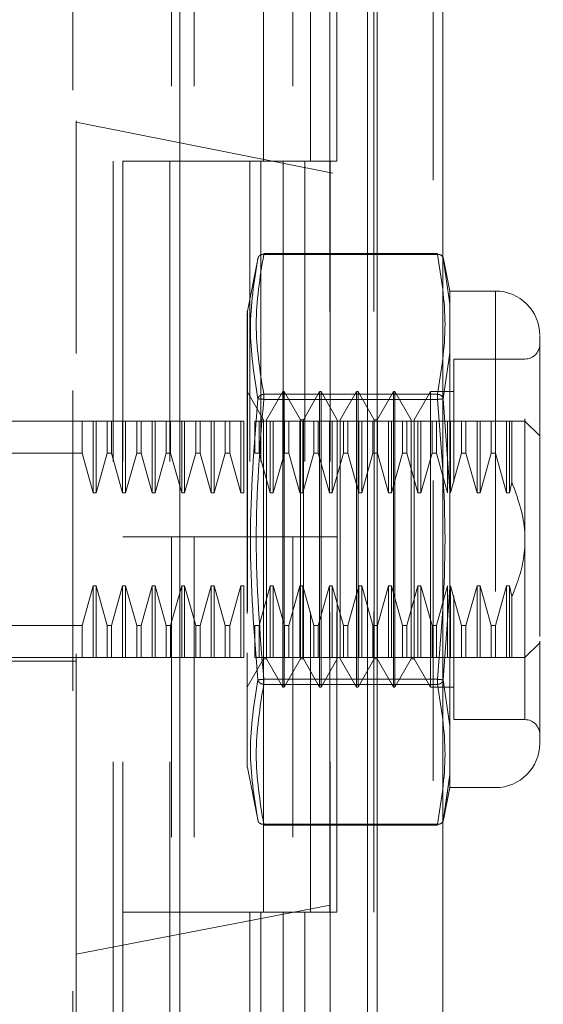
# Model space of a CAD drawing. Units: inches. Extents: x 0 to 23.4, y 0 to 16.5.
# Drawn here: x 11.5 to 11.7, y 7.8 to 8.1 of the extents above; entities that cross this region are included whole.
import ezdxf

# ---------------------------------------------------------------- set-up
doc = ezdxf.new("R2010")
doc.units = ezdxf.units.IN
doc.header["$MEASUREMENT"] = 0
doc.linetypes.add('HIDDEN', pattern=[0.07500000000000001, 0.05, -0.025])
doc.styles.add('SLDTEXTSTYLE0', font='TXT', dxfattribs={"width": 0.75})
doc.dimstyles.new('SLDDIMSTYLE1', dxfattribs={"dimtxt": 0.125, "dimasz": 0.13, "dimexe": 0, "dimexo": 0.0625, "dimgap": 0.03125, "dimtad": 0, "dimtih": 1, "dimtoh": 1, "dimlfac": 4, "dimrnd": 1e-09, "dimzin": 4, "dimdsep": 46, "dimtxsty": 'SLDTEXTSTYLE0', "dimsah": 1, "dimcen": 0.09, "dimadec": 0, "dimazin": 1, "dimtfac": 1, "dimtofl": 0, "dimtmove": 0, "dimatfit": 3, "dimfxl": 1, "dimfrac": 2, "dimtolj": 1, "dimtzin": 12, "dimarcsym": 0})

# ---------------------------------------------------------------- blocks, each defined once
blk = doc.blocks.new('_D_7')
at = {"color": 7, "linetype": 'Continuous', "lineweight": 0}
for p, q in [((11.6234145292, 10.4450296017), (10.0730374568, 10.4450296017)), ((10.1980374568, 10.4450296017), (10.1980374568, 8.0808698228)), ((9.9902249517, 8.0808698251), (10.4058499437, 8.0808698251)), ((10.4058499437, 7.8316510712), (9.9902249517, 7.8316510712)), ((10.1980374568, 5.4450296017), (10.1980374568, 7.8316510735)), ((11.6234145292, 5.4450296017), (10.0730374568, 5.4450296017))]:
    blk.add_line(p, q, dxfattribs=at)
for centre, start, end in [((9.9902249517, 7.9562604482), 90, 270), ((10.4058499437, 7.9562604482), 270, 90)]:
    blk.add_arc(centre, 0.1246093769601773, start, end, dxfattribs=at)
for points in [[(10.1980374568, 10.4450296017), (10.1780374568, 10.3150296017), (10.2180374568, 10.3150296017)], [(10.1980374568, 5.4450296017), (10.2180374568, 5.5750296017), (10.1780374568, 5.5750296017)]]:
    blk.add_solid(points, dxfattribs=at)
at = {"color": 7, "linetype": 'Continuous', "lineweight": 0, "insert": (9.9902249517, 8.0181751764, -0.024103248), "char_height": 0.125, "attachment_point": 1, "style": 'SLDTEXTSTYLE0'}
blk.add_mtext('20.00', dxfattribs=at)

msp = doc.modelspace()

# ---------------------------------------------------------------- linework, layer by layer
at = {"color": 7, "linetype": 'Continuous', "lineweight": 15}
for p, q in [((11.6547395292, 10.4263546017), (11.6547395292, 5.4637046017)), ((11.6766645292, 10.4263546017), (11.6766645292, 5.4637046017)), ((11.5890096109, 10.1963190678), (11.5890096109, 5.6937401356)), ((11.6514895292, 10.0934671017), (11.6514895292, 5.7965921017))]:
    msp.add_line(p, q, dxfattribs=at)
at = {"color": 7, "linetype": 'HIDDEN', "lineweight": 0}
for p, q in [((11.6734145292, 5.4637046017), (11.6734145292, 10.4263546017)), ((11.6766645292, 10.4263546017), (11.6766645292, 5.4637046017)), ((11.5533346109, 5.6937401356), (11.5533346109, 10.1963190678)), ((11.6514895292, 5.7965921017), (11.6514895292, 10.0934671017)), ((11.5667596109, 10.0700296017), (11.5667596109, 5.8200296017)), ((11.5700096109, 10.0700296017), (11.5700096109, 5.8200296017)), ((11.5856346109, 10.0700296017), (11.5856346109, 5.8200296017)), ((11.6389185303, 5.8200296017), (11.6389185303, 10.0700296017)), ((11.6391145292, 10.0700296017), (11.6391145292, 5.8200296017)), ((11.6536012275, 5.8200296017), (11.6536012275, 10.0700296017)), ((11.5543877605, 8.2835650348), (11.5543877605, 8.0831222653)), ((11.5862264058, 8.1950296017), (11.5862264058, 8.0700296017)), ((11.5937430084, 8.1950296017), (11.5937430084, 8.0700296017)), ((11.6168846109, 8.0700296017), (11.6168846109, 8.1950296017)), ((11.6266304375, 8.1950296017), (11.6266304375, 8.0700296017)), ((11.6325096109, 8.0700296017), (11.6325096109, 8.1950296017)), ((11.6413131347, 8.0700296017), (11.6413131347, 8.1950296017)), ((11.8360403124, 8.0269217846), (11.5543877605, 8.0831222653)), ((11.5543877605, 7.8060326005), (11.5543877605, 8.0831222653)), ((11.5856346109, 8.0700296017), (11.5700096109, 8.0700296017)), ((11.5856346109, 8.0700296017), (11.6233775632, 8.0700296017)), ((11.6251984997, 8.0700296017), (11.5862264058, 8.0700296017)), ((11.612318587, 8.0700296017), (11.612318587, 7.9450296017)), ((11.6159423081, 8.0700296017), (11.6159423081, 7.9450296017)), ((11.6233775632, 8.0700296017), (11.6233775632, 7.9450296017)), ((11.6266304375, 8.0700296017), (11.6251984997, 8.0700296017)), ((11.6413131347, 8.0700296017), (11.6266304375, 8.0700296017)), ((11.6306250053, 8.0700296017), (11.6306250053, 7.9450296017)), ((11.6150544805, 8.0380300846), (11.6114743746, 8.020134169)), ((11.6169259206, 8.0390546952), (11.6169259206, 8.0393184247)), ((11.6748439742, 8.0393184247), (11.6169259206, 8.0393184247)), ((11.6748439742, 8.0390546952), (11.6169259206, 8.0390546952)), ((11.6748439742, 8.0390546952), (11.6748439742, 8.0393184247)), ((11.6789554583, 8.0268327513), (11.6767030915, 8.0380916828)), ((11.676774232, 8.0377360718), (11.6771903516, 8.0348193252)), ((11.6771893155, 8.0348265883), (11.6767742325, 8.0377360694)), ((11.6789554583, 8.0224469948), (11.6771893155, 8.0348265883)), ((11.6771903516, 8.0348193252), (11.6789554583, 8.0224469948)), ((11.6789554583, 8.0268327513), (11.6789554583, 8.0224469948)), ((11.69415154, 8.0268327513), (11.6789554583, 8.0268327513)), ((11.69415154, 8.0268327513), (11.69415154, 7.8614784206)), ((11.6114743746, 8.020134169), (11.6114743746, 7.9091155435)), ((11.6789554583, 8.0224469948), (11.6789554583, 8.0063116518)), ((11.6789554583, 8.0063116518), (11.6789554583, 8.0224469948)), ((11.6789554583, 8.0063116518), (11.6767742325, 7.9909458313)), ((11.6789554583, 8.0063116518), (11.6789554583, 7.9602909289)), ((11.6803337663, 8.004194956), (11.6803337663, 7.9632641255)), ((11.7039940597, 8.004194956), (11.6803337663, 8.004194956)), ((11.7039940597, 7.884310905), (11.7039940597, 8.0040002669)), ((11.6168495143, 7.9839919251), (11.6114361285, 7.9933681844)), ((11.6169259206, 7.9924575278), (11.6169259206, 7.9907527533)), ((11.6169259206, 7.9924575278), (11.6748439742, 7.9924575278)), ((11.6169259206, 7.9917370053), (11.6169259206, 7.9924575278)), ((11.6169259206, 7.9907527533), (11.6169259206, 7.9917370053)), ((11.6169259206, 7.9907527533), (11.6748439742, 7.9907527533)), ((11.6232471521, 7.9933681844), (11.6178337663, 7.9839919251)), ((11.6232471521, 7.8949429875), (11.6232471521, 7.9933681844)), ((11.6237392781, 7.9933681844), (11.6232471521, 7.9933681844)), ((11.6237392781, 7.9195492867), (11.6237392781, 7.9933681844)), ((11.6291526639, 7.9839919251), (11.6237392781, 7.9933681844)), ((11.6355503017, 7.9933681844), (11.6301369159, 7.9839919251)), ((11.6355503017, 7.8949429875), (11.6355503017, 7.9933681844)), ((11.6360424277, 7.9933681844), (11.6355503017, 7.9933681844)), ((11.6360424277, 7.9933681844), (11.6360424277, 7.9195492867)), ((11.6414558135, 7.9839919251), (11.6360424277, 7.9933681844)), ((11.6478534513, 7.9933681844), (11.6424400655, 7.9839919251)), ((11.6478534513, 7.9933681844), (11.6478534513, 7.9195492867)), ((11.6483455773, 7.9933681844), (11.6478534513, 7.9933681844)), ((11.6483455773, 7.9933681844), (11.6483455773, 7.9195492867)), ((11.6537589631, 7.9839919251), (11.6483455773, 7.9933681844)), ((11.6601566009, 7.9933681844), (11.6547432151, 7.9839919251)), ((11.6601566009, 7.9933681844), (11.6601566009, 7.9195492867)), ((11.6606487269, 7.9933681844), (11.6601566009, 7.9933681844)), ((11.6606487269, 7.9933681844), (11.6606487269, 7.9195492867)), ((11.6660621127, 7.9839919251), (11.6606487269, 7.9933681844)), ((11.6724597505, 7.9933681844), (11.6670463647, 7.9839919251)), ((11.6724597505, 7.9933681844), (11.6724597505, 7.9195492867)), ((11.6803337663, 7.9933681844), (11.6724597505, 7.9933681844)), ((11.6748439742, 7.9924575278), (11.6748439742, 7.9907527533)), ((11.6748439742, 7.9917370053), (11.6748439742, 7.9924575278)), ((11.6748439742, 7.9917370053), (11.6748439742, 7.9907527533)), ((11.676774232, 7.9909458289), (11.6789554583, 7.9602909289)), ((11.6168495143, 7.9242374164), (11.6168495143, 7.9839919251)), ((11.6178337663, 7.9043192468), (11.6178337663, 7.9839919251)), ((11.6291526639, 7.9242374164), (11.6291526639, 7.9839919251)), ((11.6301369159, 7.9839919251), (11.6291526639, 7.9839919251)), ((11.6301369159, 7.9043192468), (11.6301369159, 7.9839919251)), ((11.6414558135, 7.9839919251), (11.6414558135, 7.9043192468)), ((11.6424400655, 7.9839919251), (11.6424400655, 7.9043192468)), ((11.6537589631, 7.9839919251), (11.6537589631, 7.9043192468)), ((11.6547432151, 7.9839919251), (11.6537589631, 7.9839919251)), ((11.6547432151, 7.9839919251), (11.6547432151, 7.9043192468)), ((11.6660621127, 7.9839919251), (11.6660621127, 7.9043192468)), ((11.6670463647, 7.9839919251), (11.6670463647, 7.9043192468)), ((11.5219074455, 7.9835256647), (11.5543877605, 7.9835256647)), ((11.5563730914, 7.9835256647), (11.5543877605, 7.9835256647)), ((11.5563730914, 7.972855435), (11.5563730914, 7.9835256647)), ((11.5600667693, 7.9835256647), (11.5563730914, 7.9835256647)), ((11.5600667693, 7.95968682), (11.5600667693, 7.9835256647)), ((11.5610510213, 7.9835256647), (11.5600667693, 7.9835256647)), ((11.5610510213, 7.95968682), (11.5610510213, 7.9835256647)), ((11.5647446992, 7.9835256647), (11.5610510213, 7.9835256647)), ((11.5647446992, 7.972855435), (11.5647446992, 7.9835256647)), ((11.5662156111, 7.9835256647), (11.5647446992, 7.9835256647)), ((11.5662156111, 7.9835256647), (11.5662156111, 7.972855435)), ((11.569909289, 7.9835256647), (11.5662156111, 7.9835256647)), ((11.569909289, 7.95968682), (11.569909289, 7.9835256647)), ((11.570893541, 7.9835256647), (11.569909289, 7.9835256647)), ((11.570893541, 7.95968682), (11.570893541, 7.9835256647)), ((11.5745872189, 7.9835256647), (11.570893541, 7.9835256647)), ((11.5745872189, 7.972855435), (11.5745872189, 7.9835256647)), ((11.5760581308, 7.9835256647), (11.5745872189, 7.9835256647)), ((11.5760581308, 7.9835256647), (11.5760581308, 7.972855435)), ((11.5797518087, 7.9835256647), (11.5760581308, 7.9835256647)), ((11.5760581308, 7.9835256647), (11.5797518087, 7.9835256647)), ((11.5797518087, 7.95968682), (11.5797518087, 7.9835256647)), ((11.5807360607, 7.9835256647), (11.5797518087, 7.9835256647)), ((11.5807360607, 7.95968682), (11.5807360607, 7.9835256647)), ((11.5844297386, 7.9835256647), (11.5807360607, 7.9835256647)), ((11.5844297386, 7.972855435), (11.5844297386, 7.9835256647)), ((11.5859006505, 7.9835256647), (11.5844297386, 7.9835256647)), ((11.5859006505, 7.972855435), (11.5859006505, 7.9835256647)), ((11.5895943284, 7.9835256647), (11.5859006505, 7.9835256647)), ((11.5895943284, 7.95968682), (11.5895943284, 7.9835256647)), ((11.5905785803, 7.9835256647), (11.5895943284, 7.9835256647)), ((11.5905785803, 7.95968682), (11.5905785803, 7.9835256647)), ((11.5942722582, 7.9835256647), (11.5905785803, 7.9835256647)), ((11.5942722582, 7.972855435), (11.5942722582, 7.9835256647)), ((11.5957431702, 7.9835256647), (11.5942722582, 7.9835256647)), ((11.5957431702, 7.9835256647), (11.5957431702, 7.972855435)), ((11.5994368481, 7.9835256647), (11.5957431702, 7.9835256647)), ((11.5994368481, 7.95968682), (11.5994368481, 7.9835256647)), ((11.6004211, 7.9835256647), (11.5994368481, 7.9835256647)), ((11.6004211, 7.95968682), (11.6004211, 7.9835256647)), ((11.6041147779, 7.9835256647), (11.6004211, 7.9835256647)), ((11.6041147779, 7.972855435), (11.6041147779, 7.9835256647)), ((11.6055856898, 7.9835256647), (11.6041147779, 7.9835256647)), ((11.6055856898, 7.972855435), (11.6055856898, 7.9835256647)), ((11.6092793677, 7.9835256647), (11.6055856898, 7.9835256647)), ((11.6092793677, 7.95968682), (11.6092793677, 7.9835256647)), ((11.6102636197, 7.9835256647), (11.6092793677, 7.9835256647)), ((11.6102636197, 7.95968682), (11.6102636197, 7.9835256647)), ((11.6139572976, 7.972855435), (11.6139572976, 7.9835256647)), ((11.6154282095, 7.9835256647), (11.6139572976, 7.9835256647)), ((11.6154282095, 7.972855435), (11.6154282095, 7.9835256647)), ((11.6191218874, 7.9835256647), (11.6154282095, 7.9835256647)), ((11.6154282095, 7.9835256647), (11.6191218874, 7.9835256647)), ((11.6191218874, 7.95968682), (11.6191218874, 7.9835256647)), ((11.6201061394, 7.9835256647), (11.6191218874, 7.9835256647)), ((11.6201061394, 7.95968682), (11.6201061394, 7.9835256647)), ((11.6237998173, 7.9835256647), (11.6201061394, 7.9835256647)), ((11.6237998173, 7.972855435), (11.6237998173, 7.9835256647)), ((11.6252707292, 7.9835256647), (11.6237998173, 7.9835256647)), ((11.6252707292, 7.972855435), (11.6252707292, 7.9835256647)), ((11.6289644071, 7.9835256647), (11.6252707292, 7.9835256647)), ((11.6289644071, 7.95968682), (11.6289644071, 7.9835256647)), ((11.6299486591, 7.9835256647), (11.6289644071, 7.9835256647)), ((11.6299486591, 7.95968682), (11.6299486591, 7.9835256647)), ((11.633642337, 7.9835256647), (11.6299486591, 7.9835256647)), ((11.633642337, 7.972855435), (11.633642337, 7.9835256647)), ((11.6351132489, 7.9835256647), (11.633642337, 7.9835256647)), ((11.6351132489, 7.972855435), (11.6351132489, 7.9835256647)), ((11.6388069268, 7.9835256647), (11.6351132489, 7.9835256647)), ((11.6388069268, 7.95968682), (11.6388069268, 7.9835256647)), ((11.6397911788, 7.9835256647), (11.6388069268, 7.9835256647)), ((11.6397911788, 7.95968682), (11.6397911788, 7.9835256647)), ((11.6434848567, 7.9835256647), (11.6397911788, 7.9835256647)), ((11.6434848567, 7.972855435), (11.6434848567, 7.9835256647)), ((11.6449557686, 7.9835256647), (11.6434848567, 7.9835256647)), ((11.6449557686, 7.972855435), (11.6449557686, 7.9835256647)), ((11.6486494465, 7.9835256647), (11.6449557686, 7.9835256647)), ((11.6486494465, 7.95968682), (11.6486494465, 7.9835256647)), ((11.6496336985, 7.9835256647), (11.6486494465, 7.9835256647)), ((11.6496336985, 7.95968682), (11.6496336985, 7.9835256647)), ((11.6533273764, 7.9835256647), (11.6496336985, 7.9835256647)), ((11.6533273764, 7.972855435), (11.6533273764, 7.9835256647)), ((11.6547982883, 7.9835256647), (11.6533273764, 7.9835256647)), ((11.6547982883, 7.972855435), (11.6547982883, 7.9835256647)), ((11.6584919662, 7.9835256647), (11.6547982883, 7.9835256647)), ((11.6584919662, 7.95968682), (11.6584919662, 7.9835256647)), ((11.6594762181, 7.9835256647), (11.6584919662, 7.9835256647)), ((11.6594762181, 7.95968682), (11.6594762181, 7.9835256647)), ((11.663169896, 7.9835256647), (11.6594762181, 7.9835256647)), ((11.663169896, 7.972855435), (11.663169896, 7.9835256647)), ((11.6646408079, 7.9835256647), (11.663169896, 7.9835256647)), ((11.6646408079, 7.972855435), (11.6646408079, 7.9835256647)), ((11.6683344859, 7.9835256647), (11.6646408079, 7.9835256647)), ((11.6646408079, 7.9835256647), (11.6683344859, 7.9835256647)), ((11.6683344859, 7.95968682), (11.6683344859, 7.9835256647)), ((11.6693187378, 7.9835256647), (11.6683344859, 7.9835256647)), ((11.6730124157, 7.9835256647), (11.6693187378, 7.9835256647)), ((11.6693187378, 7.95968682), (11.6693187378, 7.9835256647)), ((11.6730124157, 7.972855435), (11.6730124157, 7.9835256647)), ((11.6744833276, 7.9835256647), (11.6730124157, 7.9835256647)), ((11.6781770055, 7.9835256647), (11.6744833276, 7.9835256647)), ((11.6744833276, 7.972855435), (11.6744833276, 7.9835256647)), ((11.6781770055, 7.95968682), (11.6781770055, 7.9835256647)), ((11.6791612575, 7.9835256647), (11.6781770055, 7.9835256647)), ((11.6828549354, 7.9835256647), (11.6791612575, 7.9835256647)), ((11.6791612575, 7.95968682), (11.6791612575, 7.9835256647)), ((11.6828549354, 7.972855435), (11.6828549354, 7.9835256647)), ((11.6843258473, 7.9835256647), (11.6828549354, 7.9835256647)), ((11.6880195252, 7.9835256647), (11.6843258473, 7.9835256647)), ((11.6843258473, 7.972855435), (11.6843258473, 7.9835256647)), ((11.6843258473, 7.9835256647), (11.6880195252, 7.9835256647)), ((11.6880195252, 7.95968682), (11.6880195252, 7.9835256647)), ((11.6890037772, 7.9835256647), (11.6880195252, 7.9835256647)), ((11.6890037772, 7.95968682), (11.6890037772, 7.9835256647)), ((11.6926974551, 7.9835256647), (11.6890037772, 7.9835256647)), ((11.6926974551, 7.9835256647), (11.6926974551, 7.972855435)), ((11.694168367, 7.9835256647), (11.6926974551, 7.9835256647)), ((11.694168367, 7.9835256647), (11.694168367, 7.972855435)), ((11.6978620449, 7.9835256647), (11.694168367, 7.9835256647)), ((11.694168367, 7.9835256647), (11.6978620449, 7.9835256647)), ((11.6988462969, 7.9835256647), (11.6978620449, 7.9835256647)), ((11.6978620449, 7.9835256647), (11.6978620449, 7.95968682)), ((11.6996497252, 7.9835256647), (11.6988462969, 7.9835256647)), ((11.6988462969, 7.9835256647), (11.6988462969, 7.95968682)), ((11.6996497252, 7.9835256647), (11.6996497252, 7.9631541866)), ((11.7089153195, 7.9786044048), (11.7039940597, 7.9835256647)), ((11.5563730914, 7.972855435), (11.5120649258, 7.972855435)), ((11.5600667693, 7.95968682), (11.5563730914, 7.972855435)), ((11.5647446992, 7.972855435), (11.5610510213, 7.95968682)), ((11.5647446992, 7.972855435), (11.5662156111, 7.972855435)), ((11.569909289, 7.95968682), (11.5662156111, 7.972855435)), ((11.5745872189, 7.972855435), (11.570893541, 7.95968682)), ((11.5745872189, 7.972855435), (11.5760581308, 7.972855435)), ((11.5797518087, 7.95968682), (11.5760581308, 7.972855435)), ((11.5844297386, 7.972855435), (11.5807360607, 7.95968682)), ((11.5859006505, 7.972855435), (11.5844297386, 7.972855435)), ((11.5895943284, 7.95968682), (11.5859006505, 7.972855435)), ((11.5942722582, 7.972855435), (11.5905785803, 7.95968682)), ((11.5942722582, 7.972855435), (11.5957431702, 7.972855435)), ((11.5994368481, 7.95968682), (11.5957431702, 7.972855435)), ((11.6041147779, 7.972855435), (11.6004211, 7.95968682)), ((11.6055856898, 7.972855435), (11.6041147779, 7.972855435)), ((11.6092793677, 7.95968682), (11.6055856898, 7.972855435)), ((11.6154282095, 7.972855435), (11.6139572976, 7.972855435)), ((11.6191218874, 7.95968682), (11.6154282095, 7.972855435)), ((11.6154282095, 7.972855435), (11.6191218874, 7.95968682)), ((11.6237998173, 7.972855435), (11.6201061394, 7.95968682)), ((11.6252707292, 7.972855435), (11.6237998173, 7.972855435)), ((11.6289644071, 7.95968682), (11.6252707292, 7.972855435)), ((11.633642337, 7.972855435), (11.6299486591, 7.95968682)), ((11.6351132489, 7.972855435), (11.633642337, 7.972855435)), ((11.6388069268, 7.95968682), (11.6351132489, 7.972855435)), ((11.6351132489, 7.972855435), (11.6388069268, 7.95968682)), ((11.6434848567, 7.972855435), (11.6397911788, 7.95968682)), ((11.6449557686, 7.972855435), (11.6434848567, 7.972855435)), ((11.6486494465, 7.95968682), (11.6449557686, 7.972855435)), ((11.6533273764, 7.972855435), (11.6496336985, 7.95968682)), ((11.6547982883, 7.972855435), (11.6533273764, 7.972855435)), ((11.6584919662, 7.95968682), (11.6547982883, 7.972855435)), ((11.663169896, 7.972855435), (11.6594762181, 7.95968682)), ((11.6646408079, 7.972855435), (11.663169896, 7.972855435)), ((11.6683344859, 7.95968682), (11.6646408079, 7.972855435)), ((11.6646408079, 7.972855435), (11.6683344859, 7.95968682)), ((11.6730124157, 7.972855435), (11.6693187378, 7.95968682)), ((11.6744833276, 7.972855435), (11.6730124157, 7.972855435)), ((11.6781770055, 7.95968682), (11.6744833276, 7.972855435)), ((11.6828549354, 7.972855435), (11.6791612575, 7.95968682)), ((11.6843258473, 7.972855435), (11.6828549354, 7.972855435)), ((11.6880195252, 7.95968682), (11.6843258473, 7.972855435)), ((11.6926974551, 7.972855435), (11.6890037772, 7.95968682)), ((11.6926974551, 7.972855435), (11.694168367, 7.972855435)), ((11.694168367, 7.972855435), (11.6978620449, 7.95968682)), ((11.6978620449, 7.95968682), (11.694168367, 7.972855435)), ((11.6988462969, 7.95968682), (11.6996497252, 7.9631541866)), ((11.5610510213, 7.95968682), (11.5600667693, 7.95968682)), ((11.570893541, 7.95968682), (11.569909289, 7.95968682)), ((11.5807360607, 7.95968682), (11.5797518087, 7.95968682)), ((11.5905785803, 7.95968682), (11.5895943284, 7.95968682)), ((11.6004211, 7.95968682), (11.5994368481, 7.95968682)), ((11.6102636197, 7.95968682), (11.6092793677, 7.95968682)), ((11.6201061394, 7.95968682), (11.6191218874, 7.95968682)), ((11.6299486591, 7.95968682), (11.6289644071, 7.95968682)), ((11.6397911788, 7.95968682), (11.6388069268, 7.95968682)), ((11.6496336985, 7.95968682), (11.6486494465, 7.95968682)), ((11.6594762181, 7.95968682), (11.6584919662, 7.95968682)), ((11.6693187378, 7.95968682), (11.6683344859, 7.95968682)), ((11.6789554583, 7.928020243), (11.6789554583, 7.9602909289)), ((11.6789554583, 7.9602909289), (11.6789554583, 7.928020243)), ((11.6890037772, 7.95968682), (11.6880195252, 7.95968682)), ((11.6978620449, 7.95968682), (11.6988462969, 7.95968682)), ((11.5856346109, 7.9450296017), (11.5700096109, 7.9450296017)), ((11.6233775632, 7.9450296017), (11.5700096109, 7.9450296017)), ((11.5862264058, 7.9450296017), (11.5856346109, 7.9450296017)), ((11.5862264058, 7.9450296017), (11.5862264058, 7.8200296017)), ((11.5862264058, 7.9450296017), (11.6325096109, 7.9450296017)), ((11.5937430084, 7.9450296017), (11.5937430084, 7.8200296017)), ((11.6168846109, 7.8200296017), (11.6168846109, 7.9450296017)), ((11.6233775632, 7.9450296017), (11.6266304375, 7.9450296017)), ((11.6266304375, 7.9450296017), (11.6266304375, 7.8200296017)), ((11.6413131347, 7.9450296017), (11.6266304375, 7.9450296017)), ((11.6325096109, 7.8200296017), (11.6325096109, 7.9450296017)), ((11.6413131347, 7.8200296017), (11.6413131347, 7.9450296017)), ((11.5563730914, 7.9154557369), (11.5600667693, 7.9286243519)), ((11.5600667693, 7.9286243519), (11.5610510213, 7.9286243519)), ((11.5600667693, 7.9286243519), (11.5600667693, 7.9047855072)), ((11.5610510213, 7.9286243519), (11.5647446992, 7.9154557369)), ((11.5610510213, 7.9286243519), (11.5610510213, 7.9047855072)), ((11.5662156111, 7.9154557369), (11.569909289, 7.9286243519)), ((11.569909289, 7.9286243519), (11.570893541, 7.9286243519)), ((11.569909289, 7.9286243519), (11.569909289, 7.9047855072)), ((11.570893541, 7.9286243519), (11.5745872189, 7.9154557369)), ((11.570893541, 7.9286243519), (11.570893541, 7.9047855072)), ((11.5760581308, 7.9154557369), (11.5797518087, 7.9286243519)), ((11.5797518087, 7.9286243519), (11.5807360607, 7.9286243519)), ((11.5797518087, 7.9047855072), (11.5797518087, 7.9286243519)), ((11.5807360607, 7.9286243519), (11.5844297386, 7.9154557369)), ((11.5807360607, 7.9047855072), (11.5807360607, 7.9286243519)), ((11.5859006505, 7.9154557369), (11.5895943284, 7.9286243519)), ((11.5895943284, 7.9286243519), (11.5905785803, 7.9286243519)), ((11.5895943284, 7.9047855072), (11.5895943284, 7.9286243519)), ((11.5905785803, 7.9286243519), (11.5942722582, 7.9154557369)), ((11.5905785803, 7.9047855072), (11.5905785803, 7.9286243519)), ((11.5957431702, 7.9154557369), (11.5994368481, 7.9286243519)), ((11.5994368481, 7.9286243519), (11.6004211, 7.9286243519)), ((11.5994368481, 7.9047855072), (11.5994368481, 7.9286243519)), ((11.6004211, 7.9286243519), (11.6041147779, 7.9154557369)), ((11.6004211, 7.9047855072), (11.6004211, 7.9286243519)), ((11.6055856898, 7.9154557369), (11.6092793677, 7.9286243519)), ((11.6092793677, 7.9286243519), (11.6102636197, 7.9286243519)), ((11.6092793677, 7.9047855072), (11.6092793677, 7.9286243519)), ((11.6102636197, 7.9047855072), (11.6102636197, 7.9286243519)), ((11.6154282095, 7.9154557369), (11.6191218874, 7.9286243519)), ((11.6191218874, 7.9286243519), (11.6201061394, 7.9286243519)), ((11.6191218874, 7.9047855072), (11.6191218874, 7.9286243519)), ((11.6201061394, 7.9286243519), (11.6237998173, 7.9154557369)), ((11.6201061394, 7.9047855072), (11.6201061394, 7.9286243519)), ((11.6252707292, 7.9154557369), (11.6289644071, 7.9286243519)), ((11.6289644071, 7.9286243519), (11.6299486591, 7.9286243519)), ((11.6289644071, 7.9047855072), (11.6289644071, 7.9286243519)), ((11.6299486591, 7.9286243519), (11.633642337, 7.9154557369)), ((11.6299486591, 7.9047855072), (11.6299486591, 7.9286243519)), ((11.6351132489, 7.9154557369), (11.6388069268, 7.9286243519)), ((11.6388069268, 7.9286243519), (11.6397911788, 7.9286243519)), ((11.6388069268, 7.9047855072), (11.6388069268, 7.9286243519)), ((11.6397911788, 7.9286243519), (11.6434848567, 7.9154557369)), ((11.6397911788, 7.9047855072), (11.6397911788, 7.9286243519)), ((11.6449557686, 7.9154557369), (11.6486494465, 7.9286243519)), ((11.6486494465, 7.9286243519), (11.6496336985, 7.9286243519)), ((11.6486494465, 7.9047855072), (11.6486494465, 7.9286243519)), ((11.6496336985, 7.9286243519), (11.6533273764, 7.9154557369)), ((11.6496336985, 7.9047855072), (11.6496336985, 7.9286243519)), ((11.6547982883, 7.9154557369), (11.6584919662, 7.9286243519)), ((11.6584919662, 7.9286243519), (11.6594762181, 7.9286243519)), ((11.6584919662, 7.9047855072), (11.6584919662, 7.9286243519)), ((11.6594762181, 7.9286243519), (11.663169896, 7.9154557369)), ((11.6594762181, 7.9047855072), (11.6594762181, 7.9286243519)), ((11.6646408079, 7.9154557369), (11.6683344859, 7.9286243519)), ((11.6683344859, 7.9286243519), (11.6693187378, 7.9286243519)), ((11.6683344859, 7.9047855072), (11.6683344859, 7.9286243519)), ((11.6693187378, 7.9286243519), (11.6730124157, 7.9154557369)), ((11.6693187378, 7.9047855072), (11.6693187378, 7.9286243519)), ((11.6744833276, 7.9154557369), (11.6781770055, 7.9286243519)), ((11.6781770055, 7.9047855072), (11.6781770055, 7.9286243519)), ((11.6791612575, 7.9286243519), (11.6828549354, 7.9154557369)), ((11.6791612575, 7.9047855072), (11.6791612575, 7.9286243519)), ((11.6843258473, 7.9154557369), (11.6880195252, 7.9286243519)), ((11.6880195252, 7.9286243519), (11.6890037772, 7.9286243519)), ((11.6880195252, 7.9047855072), (11.6880195252, 7.9286243519)), ((11.6890037772, 7.9286243519), (11.6926974551, 7.9154557369)), ((11.6890037772, 7.9047855072), (11.6890037772, 7.9286243519)), ((11.6978620449, 7.9286243519), (11.694168367, 7.9154557369)), ((11.6988462969, 7.9286243519), (11.6978620449, 7.9286243519)), ((11.6978620449, 7.9286243519), (11.6978620449, 7.9047855072)), ((11.6988462969, 7.9286243519), (11.6996497252, 7.9251569853)), ((11.6988462969, 7.9286243519), (11.6988462969, 7.9047855072)), ((11.6789554583, 7.928020243), (11.676774232, 7.897365343)), ((11.6789554583, 7.928020243), (11.6789554583, 7.8819995201)), ((11.6803337663, 7.9252916366), (11.6803337663, 7.9141359009)), ((11.6996497252, 7.9251569853), (11.6996497252, 7.9047855072)), ((11.6168495143, 7.9043192468), (11.6168495143, 7.9242374164)), ((11.6291526639, 7.9043192468), (11.6291526639, 7.9242374164)), ((11.6237392781, 7.8949429875), (11.6237392781, 7.9195492867)), ((11.6360424277, 7.9195492867), (11.6360424277, 7.8949429875)), ((11.6478534513, 7.9195492867), (11.6478534513, 7.8949429875)), ((11.6483455773, 7.9195492867), (11.6483455773, 7.8949429875)), ((11.6601566009, 7.9195492867), (11.6601566009, 7.8949429875)), ((11.6606487269, 7.9195492867), (11.6606487269, 7.8949429875)), ((11.6724597505, 7.9195492867), (11.6724597505, 7.8949429875)), ((11.5563730914, 7.9154557369), (11.5120649258, 7.9154557369)), ((11.5563730914, 7.9047855072), (11.5563730914, 7.9154557369)), ((11.5647446992, 7.9154557369), (11.5662156111, 7.9154557369)), ((11.5647446992, 7.9154557369), (11.5647446992, 7.9047855072)), ((11.5662156111, 7.9154557369), (11.5662156111, 7.9047855072)), ((11.5745872189, 7.9154557369), (11.5760581308, 7.9154557369)), ((11.5745872189, 7.9047855072), (11.5745872189, 7.9154557369)), ((11.5760581308, 7.9047855072), (11.5760581308, 7.9154557369)), ((11.5844297386, 7.9154557369), (11.5859006505, 7.9154557369)), ((11.5844297386, 7.9047855072), (11.5844297386, 7.9154557369)), ((11.5859006505, 7.9047855072), (11.5859006505, 7.9154557369)), ((11.5942722582, 7.9154557369), (11.5957431702, 7.9154557369)), ((11.5942722582, 7.9047855072), (11.5942722582, 7.9154557369)), ((11.5957431702, 7.9047855072), (11.5957431702, 7.9154557369)), ((11.6041147779, 7.9154557369), (11.6055856898, 7.9154557369)), ((11.6041147779, 7.9154557369), (11.6041147779, 7.9047855072)), ((11.6055856898, 7.9154557369), (11.6055856898, 7.9047855072)), ((11.6139572976, 7.9154557369), (11.6154282095, 7.9154557369)), ((11.6139572976, 7.9047855072), (11.6139572976, 7.9154557369)), ((11.6154282095, 7.9047855072), (11.6154282095, 7.9154557369)), ((11.6237998173, 7.9154557369), (11.6252707292, 7.9154557369)), ((11.6237998173, 7.9047855072), (11.6237998173, 7.9154557369)), ((11.6252707292, 7.9047855072), (11.6252707292, 7.9154557369)), ((11.633642337, 7.9154557369), (11.6351132489, 7.9154557369)), ((11.633642337, 7.9047855072), (11.633642337, 7.9154557369)), ((11.6351132489, 7.9047855072), (11.6351132489, 7.9154557369)), ((11.6434848567, 7.9154557369), (11.6449557686, 7.9154557369)), ((11.6434848567, 7.9047855072), (11.6434848567, 7.9154557369)), ((11.6449557686, 7.9047855072), (11.6449557686, 7.9154557369)), ((11.6533273764, 7.9154557369), (11.6547982883, 7.9154557369)), ((11.6533273764, 7.9047855072), (11.6533273764, 7.9154557369)), ((11.6547982883, 7.9047855072), (11.6547982883, 7.9154557369)), ((11.663169896, 7.9154557369), (11.6646408079, 7.9154557369)), ((11.663169896, 7.9047855072), (11.663169896, 7.9154557369)), ((11.6646408079, 7.9047855072), (11.6646408079, 7.9154557369)), ((11.6730124157, 7.9154557369), (11.6744833276, 7.9154557369)), ((11.6730124157, 7.9047855072), (11.6730124157, 7.9154557369)), ((11.6744833276, 7.9047855072), (11.6744833276, 7.9154557369)), ((11.6828549354, 7.9154557369), (11.6843258473, 7.9154557369)), ((11.6828549354, 7.9047855072), (11.6828549354, 7.9154557369)), ((11.6843258473, 7.9047855072), (11.6843258473, 7.9154557369)), ((11.694168367, 7.9154557369), (11.6926974551, 7.9154557369)), ((11.6926974551, 7.9154557369), (11.6926974551, 7.9047855072)), ((11.694168367, 7.9154557369), (11.694168367, 7.9047855072)), ((11.6803337663, 7.9141359009), (11.6803337663, 7.8841162159)), ((11.7039940597, 7.9047855072), (11.7089153195, 7.9097067671)), ((11.5219074455, 7.9036044048), (11.5543877605, 7.9036044048)), ((11.5317499652, 7.9047855072), (11.5563730914, 7.9047855072)), ((11.5563730914, 7.9047855072), (11.5600667693, 7.9047855072)), ((11.5600667693, 7.9047855072), (11.5563730914, 7.9047855072)), ((11.5600667693, 7.9047855072), (11.5610510213, 7.9047855072)), ((11.5610510213, 7.9047855072), (11.5647446992, 7.9047855072)), ((11.5647446992, 7.9047855072), (11.5662156111, 7.9047855072)), ((11.5662156111, 7.9047855072), (11.569909289, 7.9047855072)), ((11.569909289, 7.9047855072), (11.5662156111, 7.9047855072)), ((11.569909289, 7.9047855072), (11.570893541, 7.9047855072)), ((11.570893541, 7.9047855072), (11.5745872189, 7.9047855072)), ((11.5745872189, 7.9047855072), (11.5760581308, 7.9047855072)), ((11.5760581308, 7.9047855072), (11.5797518087, 7.9047855072)), ((11.5797518087, 7.9047855072), (11.5760581308, 7.9047855072)), ((11.5797518087, 7.9047855072), (11.5807360607, 7.9047855072)), ((11.5807360607, 7.9047855072), (11.5844297386, 7.9047855072)), ((11.5844297386, 7.9047855072), (11.5859006505, 7.9047855072)), ((11.5859006505, 7.9047855072), (11.5895943284, 7.9047855072)), ((11.5895943284, 7.9047855072), (11.5905785803, 7.9047855072)), ((11.5905785803, 7.9047855072), (11.5942722582, 7.9047855072)), ((11.5942722582, 7.9047855072), (11.5957431702, 7.9047855072)), ((11.5957431702, 7.9047855072), (11.5994368481, 7.9047855072)), ((11.5994368481, 7.9047855072), (11.5957431702, 7.9047855072)), ((11.5994368481, 7.9047855072), (11.6004211, 7.9047855072)), ((11.6004211, 7.9047855072), (11.6041147779, 7.9047855072)), ((11.6041147779, 7.9047855072), (11.6055856898, 7.9047855072)), ((11.6055856898, 7.9047855072), (11.6092793677, 7.9047855072)), ((11.6092793677, 7.9047855072), (11.6102636197, 7.9047855072)), ((11.6114361285, 7.8949429875), (11.6168495143, 7.9043192468)), ((11.6114361285, 7.9032239173), (11.6114361285, 7.8949429875)), ((11.6139572976, 7.9047855072), (11.6154282095, 7.9047855072)), ((11.6154282095, 7.9047855072), (11.6191218874, 7.9047855072)), ((11.6191218874, 7.9047855072), (11.6154282095, 7.9047855072)), ((11.6168495143, 7.9043192468), (11.6178337663, 7.9043192468)), ((11.6178337663, 7.9043192468), (11.6232471521, 7.8949429875)), ((11.6191218874, 7.9047855072), (11.6201061394, 7.9047855072)), ((11.6201061394, 7.9047855072), (11.6237998173, 7.9047855072)), ((11.6237998173, 7.9047855072), (11.6201061394, 7.9047855072)), ((11.6237392781, 7.8949429875), (11.6291526639, 7.9043192468)), ((11.6237998173, 7.9047855072), (11.6252707292, 7.9047855072)), ((11.6252707292, 7.9047855072), (11.6289644071, 7.9047855072)), ((11.6289644071, 7.9047855072), (11.6299486591, 7.9047855072)), ((11.6291526639, 7.9043192468), (11.6301369159, 7.9043192468)), ((11.6299486591, 7.9047855072), (11.633642337, 7.9047855072)), ((11.6301369159, 7.9043192468), (11.6355503017, 7.8949429875)), ((11.633642337, 7.9047855072), (11.6351132489, 7.9047855072)), ((11.6351132489, 7.9047855072), (11.6388069268, 7.9047855072)), ((11.6388069268, 7.9047855072), (11.6351132489, 7.9047855072)), ((11.6360424277, 7.8949429875), (11.6414558135, 7.9043192468)), ((11.6388069268, 7.9047855072), (11.6397911788, 7.9047855072)), ((11.6397911788, 7.9047855072), (11.6434848567, 7.9047855072)), ((11.6424400655, 7.9043192468), (11.6478534513, 7.8949429875)), ((11.6434848567, 7.9047855072), (11.6449557686, 7.9047855072)), ((11.6449557686, 7.9047855072), (11.6486494465, 7.9047855072)), ((11.6483455773, 7.8949429875), (11.6537589631, 7.9043192468)), ((11.6486494465, 7.9047855072), (11.6496336985, 7.9047855072)), ((11.6496336985, 7.9047855072), (11.6533273764, 7.9047855072)), ((11.6533273764, 7.9047855072), (11.6547982883, 7.9047855072)), ((11.6537589631, 7.9043192468), (11.6547432151, 7.9043192468)), ((11.6547432151, 7.9043192468), (11.6601566009, 7.8949429875)), ((11.6547982883, 7.9047855072), (11.6584919662, 7.9047855072)), ((11.6584919662, 7.9047855072), (11.6594762181, 7.9047855072)), ((11.6594762181, 7.9047855072), (11.663169896, 7.9047855072)), ((11.663169896, 7.9047855072), (11.6594762181, 7.9047855072)), ((11.6606487269, 7.8949429875), (11.6660621127, 7.9043192468)), ((11.663169896, 7.9047855072), (11.6646408079, 7.9047855072)), ((11.6646408079, 7.9047855072), (11.6683344859, 7.9047855072)), ((11.6683344859, 7.9047855072), (11.6646408079, 7.9047855072)), ((11.6660621127, 7.9043192468), (11.6670463647, 7.9043192468)), ((11.6670463647, 7.9043192468), (11.6724597505, 7.8949429875)), ((11.6683344859, 7.9047855072), (11.6693187378, 7.9047855072)), ((11.6693187378, 7.9047855072), (11.6730124157, 7.9047855072)), ((11.6730124157, 7.9047855072), (11.6744833276, 7.9047855072)), ((11.6744833276, 7.9047855072), (11.6781770055, 7.9047855072)), ((11.6781770055, 7.9047855072), (11.6744833276, 7.9047855072)), ((11.6781770055, 7.9047855072), (11.6791612575, 7.9047855072)), ((11.6791612575, 7.9047855072), (11.6828549354, 7.9047855072)), ((11.6828549354, 7.9047855072), (11.6843258473, 7.9047855072)), ((11.6843258473, 7.9047855072), (11.6880195252, 7.9047855072)), ((11.6880195252, 7.9047855072), (11.6843258473, 7.9047855072)), ((11.6880195252, 7.9047855072), (11.6890037772, 7.9047855072)), ((11.6890037772, 7.9047855072), (11.6926974551, 7.9047855072)), ((11.6926974551, 7.9047855072), (11.694168367, 7.9047855072)), ((11.694168367, 7.9047855072), (11.6978620449, 7.9047855072)), ((11.6978620449, 7.9047855072), (11.6988462969, 7.9047855072)), ((11.6988462969, 7.9047855072), (11.6996497252, 7.9047855072)), ((11.6748439742, 7.8975584186), (11.6169259206, 7.8975584186)), ((11.6169259206, 7.8975584186), (11.6169259206, 7.8965741666)), ((11.6169259206, 7.8965741666), (11.6169259206, 7.8958536441)), ((11.6748439742, 7.8958536441), (11.6169259206, 7.8958536441)), ((11.6748439742, 7.8975584186), (11.6748439742, 7.8965741666)), ((11.6748439742, 7.8965741666), (11.6748439742, 7.8958536441)), ((11.676774232, 7.897365343), (11.6789554583, 7.8819995201)), ((11.6232471521, 7.8949429875), (11.6237392781, 7.8949429875)), ((11.6355503017, 7.8949429875), (11.6360424277, 7.8949429875)), ((11.6478534513, 7.8949429875), (11.6483455773, 7.8949429875)), ((11.6601566009, 7.8949429875), (11.6606487269, 7.8949429875)), ((11.6724597505, 7.8949429875), (11.6803337663, 7.8949429875)), ((11.6803337663, 7.8841162159), (11.7039940597, 7.8841162159)), ((11.6789554583, 7.8819995201), (11.6789554583, 7.8658641771)), ((11.6789554583, 7.8658641771), (11.6789554583, 7.8819995201)), ((11.6114743746, 7.8681770029), (11.6150544805, 7.8502810873)), ((11.6789554583, 7.8658641771), (11.6771893155, 7.8534845836)), ((11.6776768829, 7.8569021368), (11.6789554583, 7.8658641771)), ((11.6789554583, 7.8658641771), (11.6789554583, 7.8614784206)), ((11.8354622328, 7.8600950174), (11.5543877605, 7.8060326005)), ((11.6767030915, 7.8502194891), (11.6789554583, 7.8614784206)), ((11.6789554583, 7.8614784206), (11.69415154, 7.8614784206)), ((11.676774232, 7.8505751001), (11.677190343, 7.8534917864)), ((11.6771893155, 7.8534845836), (11.6767742325, 7.8505751025)), ((11.6169259206, 7.8492564767), (11.6748439742, 7.8492564767)), ((11.6169259206, 7.8492564767), (11.6169259206, 7.8489927472)), ((11.6169259206, 7.8489927472), (11.6748439742, 7.8489927472)), ((11.6748439742, 7.8492564767), (11.6748439742, 7.8489927472)), ((11.5856346109, 7.8200296017), (11.5700096109, 7.8200296017)), ((11.5856346109, 7.8200296017), (11.6233775632, 7.8200296017)), ((11.6251984997, 7.8200296017), (11.5862264058, 7.8200296017)), ((11.612318587, 7.8200296017), (11.612318587, 7.6950296017)), ((11.6159423081, 7.8200296017), (11.6159423081, 7.6950296017)), ((11.6233775632, 7.8200296017), (11.6233775632, 7.6950296017)), ((11.6266304375, 7.8200296017), (11.6251984997, 7.8200296017)), ((11.6413131347, 7.8200296017), (11.6266304375, 7.8200296017)), ((11.6306250053, 7.8200296017), (11.6306250053, 7.6950296017)), ((11.5543877605, 7.8060326005), (11.5543877605, 7.6035650348))]:
    msp.add_line(p, q, dxfattribs=at)
for centre, radius, start, end in [((11.69415154, 8.0120689718), 0.0147637795275593, 0, 90), ((11.6134046324, 8.0197480179), 0.0019685039370077, 168.6872269478, 180), ((11.7039940597, 8.0091162159), 0.0049212598425186, 270, 0), ((11.7039940597, 7.879194956), 0.0049212598425203, 0, 90), ((11.69415154, 7.8762422001), 0.0147637795275584, 270, 0), ((11.6134046324, 7.868563154), 0.0019685039370078, 180, 191.3127730522)]:
    msp.add_arc(centre, radius, start, end, dxfattribs=at)
for points, knots in [([(11.61499566278108, 8.037736071823977), (11.61374845743434, 8.029975888722444), (11.61124899806132, 8.014424109346066), (11.61374509391265, 7.998782453945462), (11.61499566278108, 7.990945828887828)], [0, 0, 0, 0, 0.4989900456870612, 1, 1, 1, 1]), ([(11.61692592055972, 8.039054695159027), (11.61678281331338, 8.03905380611032), (11.6165048077681, 8.0390520790107), (11.61600697362049, 8.03892644185335), (11.6155153448113, 8.038649351273012), (11.61513771806783, 8.038210114802109), (11.61504032544416, 8.037885112541165), (11.61499566278108, 8.037736071823977)], [0, 0, 0, 0, 0.1568007807848179, 0.3046071228174315, 0.5719665037772074, 0.8037108447433333, 1, 1, 1, 1]), ([(11.61499566278108, 8.037736071823977), (11.61502888288548, 8.037855991730602), (11.61509091805723, 8.038079929979434), (11.61530960025705, 8.03842350962768), (11.61568542880993, 8.038771058237137), (11.61626508862204, 8.039036174075752), (11.61672107809745, 8.039048954055904), (11.61692592055972, 8.039054695159027)], [0, 0, 0, 0, 0.1565598494785636, 0.2923596216550666, 0.5006951962211436, 0.7756991532700366, 1, 1, 1, 1]), ([(11.67677423199712, 8.037736071823977), (11.67672956933405, 8.037885112541128), (11.67663217671041, 8.038210114802025), (11.67625454996702, 8.03864935127292), (11.67576292115784, 8.038926441853304), (11.67526508701018, 8.039052079010695), (11.67498708146485, 8.039053806110317), (11.67484397421848, 8.039054695159027)], [0, 0, 0, 0, 0.1962891552046178, 0.4280334961531695, 0.695392877130202, 0.843199219184703, 1, 1, 1, 1]), ([(11.67484397421848, 8.039054695159027), (11.67504883393553, 8.039048946355596), (11.67550482666307, 8.039036150220783), (11.67608450715351, 8.0387710355087), (11.67646033236279, 8.038423476078924), (11.67667899563083, 8.03807987927236), (11.67674101969977, 8.03785596967028), (11.67677423199712, 8.037736071823977)], [0, 0, 0, 0, 0.2243181899130954, 0.4993049132613206, 0.7076787675198967, 0.8434694810883022, 1, 1, 1, 1]), ([(11.61143612849146, 8.019441444878249), (11.61143612849146, 8.019394092618708), (11.61143612849146, 8.019225578839508), (11.61143612849146, 8.011040774739827), (11.61143612849146, 7.995141070136563), (11.61143612849146, 7.978407679400793), (11.61143612849146, 7.963854582773819), (11.61143612849146, 7.948501650570126), (11.61143612849146, 7.928543259815222), (11.61143612849146, 7.915098973900477), (11.61143612849146, 7.90635936995308)], [0, 0, 0, 0, 0.070203647766073, 0.2498356385388447, 0.4294676293116163, 0.5261666780138212, 0.6249178192694222, 0.7236689605250236, 0.8203680092272286, 1, 1, 1, 1]), ([(11.70891531953172, 8.011793541888455), (11.70891531953172, 8.011750999901288), (11.70891531953172, 8.011599604569753), (11.70891531953172, 8.004246252599824), (11.70891531953172, 7.989961717167847), (11.70891531953172, 7.974928185487446), (11.70891531953172, 7.961853463057048), (11.70891531953172, 7.948060156230244), (11.70891531953172, 7.930129235686908), (11.70891531953172, 7.918050685594388), (11.70891531953172, 7.910198893038292)], [0, 0, 0, 0, 0.0702036477660628, 0.2498356385388363, 0.4294676293116094, 0.5261666780138157, 0.624917819269418, 0.7236689605250205, 0.8203680092272266, 0.9999999999999999, 0.9999999999999999, 0.9999999999999999, 0.9999999999999999]), ([(11.61499566278108, 7.990945828887828), (11.61504032544422, 7.991099985303276), (11.61513771806798, 7.991436142995524), (11.61551534481174, 7.99191612407705), (11.61600697362097, 7.992240588680222), (11.61650480776839, 7.992413472983496), (11.61678281331349, 7.99244255657693), (11.61692592055972, 7.992457527763802)], [0, 0, 0, 0, 0.1962891554524452, 0.4280334964837125, 0.6953928773791581, 0.8431992193296866, 1, 1, 1, 1]), ([(11.61692592055973, 7.992457527763802), (11.61671589409134, 7.992428611152568), (11.61626001499099, 7.9923658453554), (11.61567945975044, 7.992045858890665), (11.61530483684299, 7.99166004589073), (11.61508872676276, 7.991294203501924), (11.61502801646325, 7.99106694128101), (11.61499566278108, 7.990945828887828)], [0, 0, 0, 0, 0.230047398739424, 0.4993361169101367, 0.7112654672066903, 0.8461278336535096, 1, 1, 1, 1]), ([(11.61692592055972, 7.990752753346904), (11.61672106084268, 7.990774162312552), (11.61626506811515, 7.990821816057173), (11.6156853876247, 7.990873852296515), (11.61530956241541, 7.990920276062345), (11.61509089914737, 7.990938582969054), (11.61502887507844, 7.990943301979061), (11.61499566278108, 7.990945828887828)], [0, 0, 0, 0, 0.2243181899037108, 0.4993049132612521, 0.7076787675154379, 0.8434694810849824, 1, 1, 1, 1]), ([(11.61499566278108, 7.990945828887828), (11.61502802427816, 7.990941842197643), (11.6150887456897, 7.990934361781806), (11.61530487816397, 7.990909746867789), (11.61567950212748, 7.990877959233686), (11.6162600288038, 7.99082643776025), (11.61671591061944, 7.990775992047652), (11.61692592055973, 7.990752753346904)], [0, 0, 0, 0, 0.1539014566064534, 0.2887726009190298, 0.5006640805063144, 0.7699721659513348, 1, 1, 1, 1]), ([(11.67484397421848, 7.992457527763801), (11.67498708146475, 7.992442556576925), (11.67526508700992, 7.992413472983484), (11.6757629211574, 7.992240588680151), (11.67625454996662, 7.991916124076916), (11.67663217671028, 7.991436142995401), (11.676729569334, 7.991099985303222), (11.67677423199712, 7.990945828887826)], [0, 0, 0, 0, 0.1568007807109735, 0.3046071226909201, 0.5719665036093298, 0.8037108446173992, 1, 1, 1, 1]), ([(11.67677423199712, 7.990945828887828), (11.67674186973099, 7.991066967225874), (11.67668114728331, 7.991294263310922), (11.67646501235629, 7.991660087070162), (11.67609038896186, 7.992045887994172), (11.6755098659945, 7.992365876473599), (11.6750539841651, 7.992428622642495), (11.67484397421848, 7.992457527763802)], [0, 0, 0, 0, 0.1539048529657683, 0.2887770388235446, 0.5006640989582196, 0.7699721744533458, 1, 1, 1, 1]), ([(11.67677423199712, 7.990945828887826), (11.67674101189272, 7.990943300948195), (11.67667897672097, 7.990938580277622), (11.67646029452115, 7.990920256012896), (11.67608446596828, 7.990873846431408), (11.67550480615617, 7.990821853222711), (11.67504881668076, 7.990774172694088), (11.67484397421848, 7.990752753346903)], [0, 0, 0, 0, 0.1565598494733647, 0.2923596216482227, 0.5006951962210756, 0.7756991532605131, 1, 1, 1, 1]), ([(11.67484397421848, 7.990752753346904), (11.6750540006932, 7.990776008977406), (11.6755098798073, 7.990826487167094), (11.67609043133845, 7.990877962211329), (11.67646505367639, 7.990909725206484), (11.67668116620996, 7.990934357967396), (11.67674187754579, 7.990941841006264), (11.67677423199712, 7.990945828887828)], [0, 0, 0, 0, 0.2300473902283278, 0.4993360984275689, 0.7112610285455763, 0.8461244367150401, 1, 1, 1, 1]), ([(11.70369800857109, 7.983525664691835), (11.70331737799953, 7.983525664691835), (11.70281654599442, 7.983525664691835), (11.70026266543453, 7.983525664691835), (11.69964972516455, 7.983525664691835)], [0, 0, 0, 0, 0.7599965011638203, 1, 1, 1, 1]), ([(11.69964972516455, 7.963154186610907), (11.70149190461307, 7.95805306093694), (11.70373259578343, 7.951848428013826), (11.70419197482313, 7.940537653878092), (11.70277831536175, 7.932809944209185), (11.70031135273428, 7.926775416691311), (11.69964972516452, 7.925156985292366)], [0, 0, 0, 0, 0.4110135514691958, 0.499926560583764, 0.8658826969084187, 1, 1, 1, 1]), ([(11.70891531953172, 7.910198893038292), (11.70891531953172, 7.903261293551004), (11.70891531953172, 7.892589062677562), (11.70891531953172, 7.883073889698381), (11.70891531953172, 7.878218206468174), (11.70891531953172, 7.876054973159408), (11.70891531953172, 7.876436846293344), (11.70891531953172, 7.8765176300149)], [0, 0, 0, 0, 0.3590279401182088, 0.5522989722856328, 0.7496714930532153, 0.9470440138207961, 1, 1, 1, 1]), ([(11.61143612849146, 7.90635936995308), (11.61143612849146, 7.898637327956761), (11.61143612849146, 7.88675837542424), (11.61143612849146, 7.876167310678845), (11.61143612849146, 7.870762589652041), (11.61143612849146, 7.868354757016454), (11.61143612849146, 7.868779808993427), (11.61143612849146, 7.868869727025106)], [0, 0, 0, 0, 0.3590279401182001, 0.5522989722856203, 0.7496714930531966, 0.9470440138207742, 1, 1, 1, 1]), ([(11.69964972516456, 7.904785507211493), (11.7021642254068, 7.904785507211505), (11.70491174752402, 7.904785507211519), (11.70379289988197, 7.904785507211519), (11.70369800857109, 7.904785507211519)], [0, 0, 0, 0, 0.915188353344161, 1, 1, 1, 1]), ([(11.61499566278108, 7.850575100079378), (11.61374847501523, 7.858335118542428), (11.61124899812324, 7.873886896198488), (11.61374507642052, 7.889528552686492), (11.61499566278108, 7.897365343015528)], [0, 0, 0, 0, 0.4989795144109805, 1, 1, 1, 1]), ([(11.61499566278108, 7.897365343015528), (11.61502802427816, 7.897369329705712), (11.61508874568969, 7.89737681012155), (11.61530487816396, 7.897401425035571), (11.61567950212747, 7.897433212669672), (11.61626002880381, 7.89748473414308), (11.61671591061944, 7.897535179855696), (11.61692592055972, 7.897558418556452)], [0, 0, 0, 0, 0.1539014565988311, 0.2887726009092247, 0.50066408050634, 0.7699721659510514, 1, 1, 1, 1]), ([(11.61692592055972, 7.895853644139553), (11.61671589409132, 7.895882560750791), (11.61626001499097, 7.895945326547964), (11.61567945975042, 7.896265313012707), (11.61530483684297, 7.89665112601264), (11.61508872676275, 7.897016968401455), (11.61502801646325, 7.897244230622356), (11.61499566278108, 7.897365343015528)], [0, 0, 0, 0, 0.2300473987529993, 0.4993361169101223, 0.7112654672232751, 0.8461278336662985, 1, 1, 1, 1]), ([(11.67484397421848, 7.897558418556452), (11.6750540006932, 7.897535162925945), (11.67550987980729, 7.897484684736248), (11.67609043133844, 7.897433209692029), (11.67646505367637, 7.897401446696881), (11.67668116620995, 7.89737681393597), (11.67674187754579, 7.897369330897095), (11.67677423199712, 7.897365343015528)], [0, 0, 0, 0, 0.2300473902205428, 0.4993360984275727, 0.7112610285313642, 0.8461244367041661, 1, 1, 1, 1]), ([(11.67677423199712, 7.897365343015528), (11.67674186973099, 7.897244204677494), (11.67668114728332, 7.897016908592463), (11.67646501235631, 7.896651084833217), (11.67609038896187, 7.896265283909193), (11.6755098659945, 7.895945295429761), (11.6750539841651, 7.895882549260863), (11.67484397421848, 7.895853644139553)], [0, 0, 0, 0, 0.1539048529520582, 0.2887770388056703, 0.5006640989580836, 0.7699721744491124, 1, 1, 1, 1]), ([(11.61499566278108, 7.850575100079378), (11.61502888288548, 7.850455180172755), (11.61509091805723, 7.850231241923924), (11.61530960025705, 7.849887662275673), (11.61568542880993, 7.849540113666226), (11.61626508862203, 7.849274997827614), (11.61672107809744, 7.849262217847455), (11.61692592055972, 7.849256476744328)], [0, 0, 0, 0, 0.1565598494746364, 0.2923596216499874, 0.5006951962211641, 0.7756991532628136, 1, 1, 1, 1]), ([(11.61692592055972, 7.849256476744328), (11.61678281331335, 7.849257365793036), (11.61650480776803, 7.849259092892661), (11.61600697362036, 7.84938473005005), (11.61551534481119, 7.849661820630435), (11.61513771806779, 7.850101057101329), (11.61504032544415, 7.850426059362227), (11.61499566278108, 7.850575100079378)], [0, 0, 0, 0, 0.1568007808147368, 0.3046071228685368, 0.571966503845166, 0.8037108447942669, 1, 1, 1, 1]), ([(11.67484397421848, 7.849256476744328), (11.67504883393552, 7.849262225547756), (11.67550482666305, 7.849275021682562), (11.6760845071535, 7.849540136394645), (11.67646033236278, 7.849887695824425), (11.67667899563082, 7.850231292630982), (11.67674101969976, 7.85045520223307), (11.67677423199712, 7.850575100079379)], [0, 0, 0, 0, 0.2243181899042959, 0.4993049132613396, 0.7076787675078798, 0.84346948107912, 1, 1, 1, 1]), ([(11.67677423199712, 7.850575100079379), (11.67672956933404, 7.850426059362189), (11.67663217671037, 7.850101057101242), (11.6762545499669, 7.84966182063034), (11.67576292115771, 7.849384730050003), (11.6752650870101, 7.849259092892654), (11.67498708146482, 7.849257365793036), (11.67484397421848, 7.849256476744328)], [0, 0, 0, 0, 0.1962891552585565, 0.4280334962253136, 0.6953928771845741, 0.843199219216373, 1, 1, 1, 1])]:
    msp.add_open_spline(points, degree=3, knots=knots, dxfattribs=at)
for points in [[(11.61499566278108, 7.990945828887828), (11.61374677355655, 7.998766604378115), (11.61124899510749, 8.014408155358693), (11.61374677355655, 8.029960099668882), (11.61499566278108, 8.037736071823977)], [(11.61692592055972, 8.039054695159027), (11.61567703133519, 8.031288500593156), (11.61317925288613, 8.015756111461416), (11.61567703133519, 8.000223722329672), (11.61692592055972, 7.992457527763801)], [(11.61692592055972, 7.992457527763802), (11.61567703133519, 8.000223722329673), (11.61317925288613, 8.015756111461416), (11.61567703133519, 8.031288500593156), (11.61692592055972, 8.039054695159027)], [(11.67484397421848, 8.039054695159027), (11.67609286344301, 8.031288500593156), (11.67859064189207, 8.015756111461416), (11.67609286344301, 8.000223722329672), (11.67484397421848, 7.992457527763801)], [(11.67484397421848, 7.992457527763802), (11.67609286344301, 8.000223722329673), (11.67859064189207, 8.015756111461416), (11.67609286344301, 8.031288500593156), (11.67484397421848, 8.039054695159027)], [(11.61499566278108, 7.897365343015528), (11.61374677355655, 7.912962090660911), (11.61124899510749, 7.944155585951677), (11.61374677355655, 7.975349081242443), (11.61499566278108, 7.990945828887828)], [(11.61499566278108, 7.990945828887828), (11.61374677355655, 7.975349081242443), (11.61124899510749, 7.944155585951677), (11.61374677355655, 7.912962090660911), (11.61499566278108, 7.897365343015528)], [(11.61692592055972, 7.897558418556452), (11.61567703133519, 7.913090807688193), (11.61317925288613, 7.944155585951677), (11.61567703133519, 7.97522036421516), (11.61692592055972, 7.990752753346903)], [(11.61692592055972, 7.990752753346904), (11.61567703133519, 7.975220364215162), (11.61317925288613, 7.944155585951679), (11.61567703133519, 7.913090807688193), (11.61692592055972, 7.897558418556452)], [(11.67484397421848, 7.990752753346903), (11.67609286344301, 7.97522036421516), (11.67859064189207, 7.944155585951677), (11.67609286344301, 7.913090807688193), (11.67484397421848, 7.897558418556452)], [(11.67484397421848, 7.897558418556452), (11.67609286344301, 7.913090807688193), (11.67859064189207, 7.944155585951679), (11.67609286344301, 7.975220364215162), (11.67484397421848, 7.990752753346904)], [(11.61499566278108, 7.897365343015528), (11.61374677355655, 7.88954456752524), (11.61124899510749, 7.873903016544663), (11.61374677355655, 7.858351072234473), (11.61499566278108, 7.850575100079379)], [(11.61692592055972, 7.895853644139553), (11.61567703133519, 7.888087449573682), (11.61317925288613, 7.872555060441941), (11.61567703133519, 7.857022671310198), (11.61692592055972, 7.849256476744328)], [(11.61692592055972, 7.895853644139553), (11.61567703133519, 7.888087449573682), (11.61317925288613, 7.872555060441941), (11.61567703133519, 7.857022671310198), (11.61692592055972, 7.849256476744328)], [(11.67484397421848, 7.895853644139553), (11.67609286344301, 7.888087449573682), (11.67859064189207, 7.872555060441941), (11.67609286344301, 7.857022671310198), (11.67484397421848, 7.849256476744328)], [(11.67484397421848, 7.849256476744328), (11.67609286344301, 7.857022671310198), (11.67859064189207, 7.872555060441941), (11.67609286344301, 7.888087449573682), (11.67484397421848, 7.895853644139553)]]:
    msp.add_open_spline(points, degree=3, dxfattribs=at)

# ---------------------------------------------------------------- dimensions: what is measured, and where the dimension line sits
at = {"color": 7, "linetype": 'Continuous', "lineweight": 0}
dim = msp.add_linear_dim(base=(10.1980374568, 5.4450296017), p1=(11.6734145292, 10.4450296017), p2=(11.6734145292, 5.4450296017), angle=90, dimstyle='SLDDIMSTYLE1', dxfattribs=at)
dim.commit()
dim.dimension.update_dxf_attribs({"geometry": '_D_7', "text_midpoint": (10.1980374568, 7.9562604482), "dimtype": 160})

doc.saveas('drawing.dxf')
